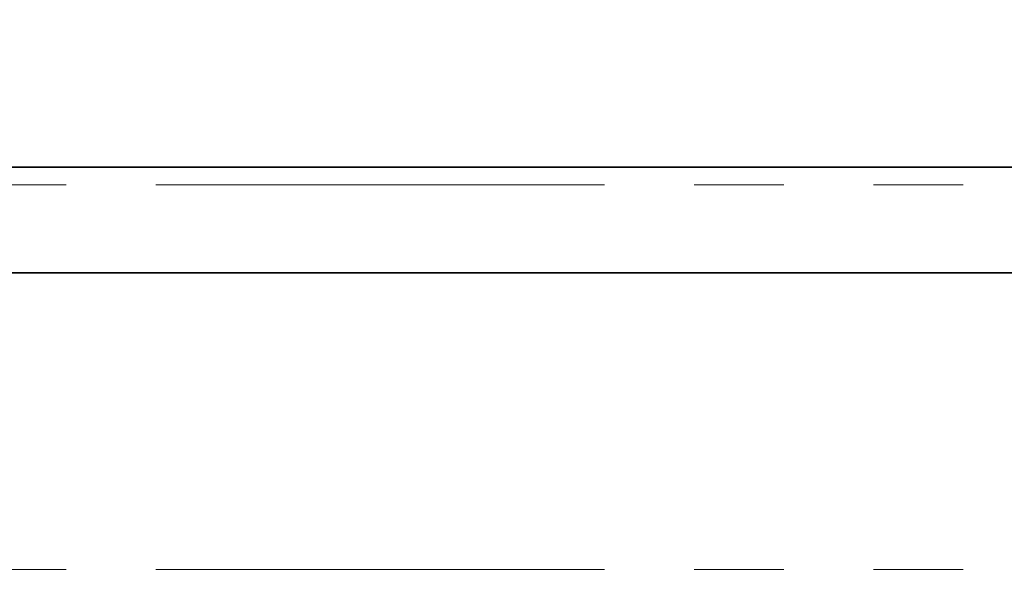
# Paper-space layout 'Лист4' of a CAD drawing. Units: millimetres. Extents: x 8 to 418, y -69 to 291.
# Drawn here: x 51 to 65, y 253 to 260 of the extents above; entities that cross this region are included whole.
import ezdxf

# ---------------------------------------------------------------- set-up
doc = ezdxf.new("R2010")
doc.units = ezdxf.units.MM
doc.linetypes.add('PHANTOM', pattern=[12.7, 6.35, -1.27, 1.27, -1.27, 1.27, -1.27])
doc.layers.add('FORMAT', color=7, linetype='Continuous')
doc.styles.add('SLDTEXTSTYLE1', font='TXT', dxfattribs={"width": 0.7})
doc.dimstyles.new('SLDDIMSTYLE0', dxfattribs={"dimtxt": 2.90835, "dimasz": 2.90835, "dimexe": 0, "dimexo": 0.0625, "dimgap": 0.727087, "dimtad": 2, "dimdec": 1, "dimlfac": 4, "dimrnd": 1e-09, "dimzin": 12, "dimdsep": 46, "dimtxsty": 'SLDTEXTSTYLE1', "dimsah": 1, "dimcen": 0.09, "dimadec": 0, "dimazin": 3, "dimtfac": 1, "dimtdec": 1, "dimtofl": 0, "dimtmove": 0, "dimatfit": 3, "dimfxl": 0, "dimfrac": 2, "dimtolj": 1, "dimtzin": 12, "dimarcsym": 0})

# ---------------------------------------------------------------- blocks, each defined once
blk = doc.blocks.new('_D')
at = {"layer": 'FORMAT'}
for p, q in [((38.111, 256.556), (38.111, 273.556)), ((288.111, 256.556), (288.111, 273.556)), ((38.111, 272.556), (288.111, 272.556))]:
    blk.add_line(p, q, dxfattribs=at)
for points in [[(38.111, 272.556), (41.02, 272.109), (41.02, 273.003)], [(288.111, 272.556), (285.203, 273.003), (285.203, 272.109)]]:
    blk.add_solid(points, dxfattribs=at)
at = {"layer": 'FORMAT', "insert": (166.299, 276.649), "char_height": 3.175, "attachment_point": 1, "style": 'SLDTEXTSTYLE1'}
blk.add_mtext('1000', dxfattribs=at)

psp = doc.layouts.new('Лист4')

# ---------------------------------------------------------------- linework, layer by layer
at = {"color": 7, "linetype": 'Continuous', "lineweight": 35}
for p, q in [((38.111, 258.306), (288.111, 258.306)), ((288.111, 256.806), (38.111, 256.806))]:
    psp.add_line(p, q, dxfattribs=at)
at = {"color": 8, "linetype": 'PHANTOM', "lineweight": 18}
for p, q in [((288.111, 258.056), (38.111, 258.056)), ((288.111, 252.608), (38.111, 252.608))]:
    psp.add_line(p, q, dxfattribs=at)

# ---------------------------------------------------------------- dimensions: what is measured, and where the dimension line sits
at = {"layer": 'FORMAT'}
dim = psp.add_linear_dim(base=(288.111, 272.556), p1=(38.111, 256.556), p2=(288.111, 256.556), dimstyle='SLDDIMSTYLE0', dxfattribs=at)
dim.commit()
dim.dimension.update_dxf_attribs({"geometry": '_D', "text_midpoint": (169.704, 272.556), "dimtype": 160})

doc.saveas('drawing.dxf')
